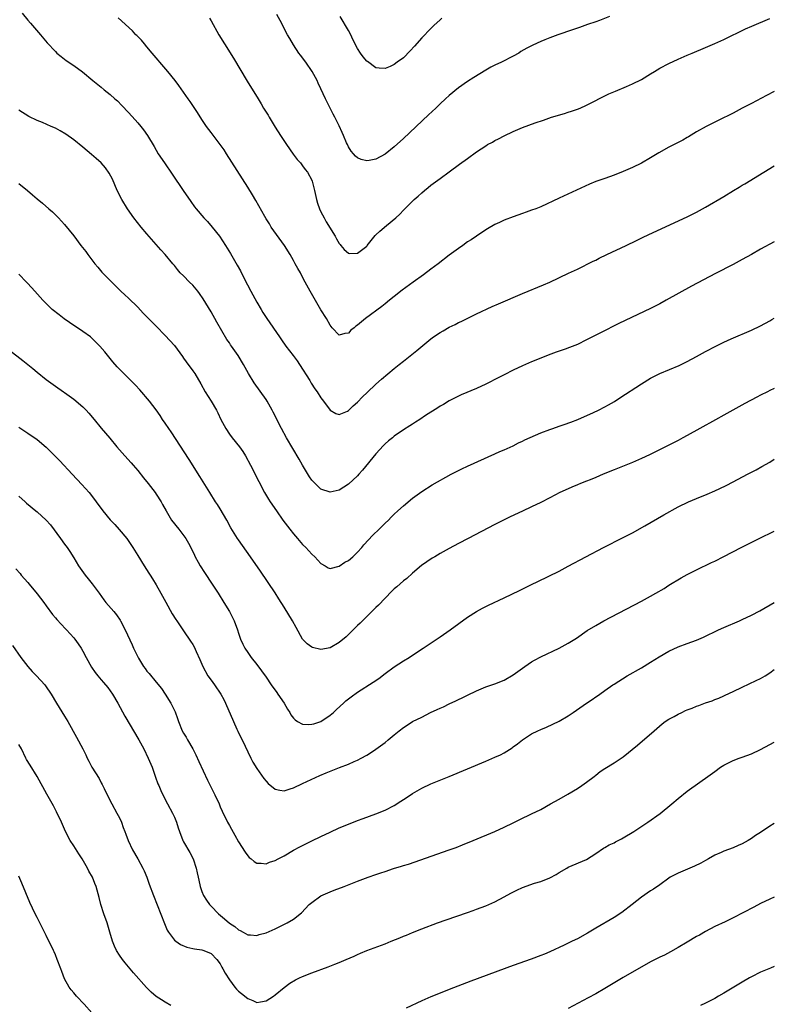
# Model space of a CAD drawing. Units: inches. Extents: x 2641205 to 2643000, y 1551019 to 1554000.
# Drawn here: x 2642835 to 2643000, y 1552561 to 1552776 of the extents above; entities that cross this region are included whole.
import ezdxf

# ---------------------------------------------------------------- set-up
doc = ezdxf.new("R2010")
doc.units = ezdxf.units.IN
doc.header["$MEASUREMENT"] = 0
doc.layers.add('LD26401551_10ft', color=9, linetype='Continuous')

msp = doc.modelspace()

# ---------------------------------------------------------------- linework, layer by layer
at = {"layer": 'LD26401551_10ft'}
for points, elevation in [([(2642835.75, 1552777.75), (2642837, 1552776.18), (2642837.54, 1552775.54), (2642839.75, 1552773), (2642841.22, 1552771.22), (2642843, 1552769.33), (2642843.35, 1552769), (2642844.24, 1552768.24), (2642845.39, 1552767.39), (2642847, 1552766.29), (2642848.9, 1552764.9), (2642851.18, 1552763), (2642853, 1552761.56), (2642853.65, 1552761), (2642855, 1552759.92), (2642856, 1552759), (2642856.54, 1552758.54), (2642857.55, 1552757.55), (2642859, 1552756.03), (2642860.43, 1552754.43), (2642861, 1552753.78), (2642861.65, 1552753), (2642862.25, 1552752.25), (2642863.11, 1552751), (2642864.57, 1552748.57), (2642865, 1552747.77), (2642865.47, 1552747), (2642866.81, 1552745), (2642868.54, 1552742.54), (2642870.89, 1552739), (2642872.57, 1552736.57), (2642873.41, 1552735.41), (2642873.73, 1552735), (2642875.43, 1552733), (2642876.2, 1552732.2), (2642877.24, 1552731), (2642878.82, 1552729), (2642880.15, 1552727), (2642881.21, 1552725.21), (2642882.71, 1552722.71), (2642883.43, 1552721.43), (2642884.24, 1552719.76), (2642885.67, 1552717), (2642887, 1552714.6), (2642887.93, 1552713), (2642888.33, 1552712.33), (2642889.16, 1552711), (2642891.94, 1552707), (2642892.39, 1552706.39), (2642893.32, 1552705), (2642894.93, 1552702.93), (2642895.8, 1552701.8), (2642896.35, 1552701), (2642898.54, 1552697.46), (2642898.88, 1552696.88), (2642899.67, 1552695.67), (2642900.18, 1552695), (2642901, 1552693.72), (2642901.55, 1552693), (2642903, 1552691), (2642904.26, 1552690.26), (2642905, 1552690.05), (2642906.81, 1552690.81), (2642907, 1552690.91), (2642908.03, 1552691.97), (2642909, 1552692.76), (2642910.08, 1552693.92), (2642911.1, 1552694.9), (2642913, 1552696.65), (2642914.24, 1552697.76), (2642917, 1552700.14), (2642918.05, 1552701), (2642919, 1552701.74), (2642920.85, 1552703.15), (2642921.96, 1552704.04), (2642925, 1552706.58), (2642925.56, 1552707), (2642927, 1552707.95), (2642927.67, 1552708.33), (2642929, 1552709.1), (2642930.28, 1552709.72), (2642931, 1552710.12), (2642931.61, 1552710.39), (2642933.19, 1552711.19), (2642935, 1552712.06), (2642938.37, 1552713.63), (2642939.75, 1552714.25), (2642945, 1552716.5), (2642949.62, 1552718.38), (2642951.01, 1552718.99), (2642955.06, 1552720.94), (2642957, 1552721.84), (2642960.45, 1552723.55), (2642961, 1552723.8), (2642961.79, 1552724.21), (2642963.43, 1552725), (2642967.67, 1552727), (2642969.9, 1552728.1), (2642971.25, 1552728.75), (2642972.61, 1552729.39), (2642981, 1552733.21), (2642983, 1552734.22), (2642985, 1552735.32), (2642989, 1552737.69), (2642991.12, 1552739), (2642992.3, 1552739.7), (2642993, 1552740.14), (2642993.54, 1552740.46), (2642997.7, 1552743), (2643000, 1552744.36)], 9400), ([(2642963.99, 1552777), (2642961.86, 1552776.14), (2642961, 1552775.85), (2642959.23, 1552775.23), (2642957.43, 1552774.57), (2642955.92, 1552774.08), (2642952.75, 1552773), (2642951, 1552772.34), (2642949.87, 1552771.87), (2642949, 1552771.52), (2642947.26, 1552770.74), (2642945.93, 1552770.07), (2642944.67, 1552769.33), (2642944.19, 1552769), (2642943, 1552768.35), (2642940.43, 1552767), (2642939, 1552766.33), (2642938.11, 1552765.89), (2642937, 1552765.24), (2642934.35, 1552763.65), (2642933, 1552762.79), (2642931, 1552761.4), (2642929, 1552759.76), (2642928.2, 1552759), (2642927, 1552757.91), (2642926.09, 1552757), (2642924.51, 1552755.49), (2642919, 1552750.33), (2642917, 1552748.5), (2642915, 1552746.89), (2642913, 1552745.81), (2642911.52, 1552745.52), (2642911, 1552745.45), (2642909.77, 1552745.77), (2642909, 1552746.11), (2642908.52, 1552746.52), (2642908.14, 1552747), (2642907.57, 1552747.57), (2642907, 1552748.49), (2642906.76, 1552749), (2642906.61, 1552749.39), (2642905.91, 1552751), (2642905.62, 1552751.62), (2642905, 1552753.08), (2642904.02, 1552755), (2642903.69, 1552755.69), (2642903.01, 1552757), (2642902.02, 1552759), (2642901, 1552761.22), (2642900.41, 1552762.41), (2642900.15, 1552763), (2642899.06, 1552765), (2642897.69, 1552767), (2642896.53, 1552768.53), (2642896.2, 1552769), (2642895, 1552770.81), (2642894.17, 1552772.17), (2642893.71, 1552773), (2642893, 1552774.36), (2642892.65, 1552775), (2642892.11, 1552776.11), (2642891.4, 1552777.4)], 9370), ([(2642927.39, 1552776.61), (2642927, 1552776.27), (2642925.66, 1552775), (2642925, 1552774.4), (2642923, 1552772.33), (2642921.46, 1552770.54), (2642920.51, 1552769.49), (2642919, 1552767.96), (2642917.67, 1552767), (2642917, 1552766.49), (2642916.09, 1552766.09), (2642915, 1552765.64), (2642913.68, 1552765.68), (2642913, 1552765.77), (2642911.13, 1552767.13), (2642911, 1552767.24), (2642910.21, 1552768.21), (2642909.65, 1552769), (2642909, 1552770.01), (2642907.98, 1552771.98), (2642907.49, 1552773), (2642907, 1552773.92), (2642905.23, 1552777)], 9360), ([(2643000, 1552760.6), (2642998.28, 1552759.72), (2642995, 1552758.01), (2642993, 1552756.95), (2642991, 1552755.91), (2642987.72, 1552754.28), (2642985.1, 1552753), (2642983, 1552751.79), (2642981.28, 1552750.72), (2642981, 1552750.58), (2642980.02, 1552749.98), (2642978.11, 1552749), (2642977, 1552748.46), (2642974.76, 1552747.24), (2642973, 1552746.12), (2642971, 1552744.96), (2642969, 1552744.04), (2642967, 1552743.17), (2642965, 1552742.35), (2642963, 1552741.62), (2642961.05, 1552740.95), (2642959.63, 1552740.37), (2642953, 1552737.32), (2642949, 1552735.44), (2642947.94, 1552735), (2642947, 1552734.66), (2642945.78, 1552734.22), (2642945, 1552733.98), (2642943, 1552733.26), (2642941, 1552732.48), (2642939.98, 1552731.98), (2642939, 1552731.54), (2642937.38, 1552730.62), (2642936.16, 1552729.84), (2642933.77, 1552728.23), (2642933, 1552727.74), (2642931.96, 1552727), (2642931, 1552726.35), (2642929, 1552724.89), (2642926.59, 1552723), (2642925, 1552721.79), (2642923.4, 1552720.6), (2642921.15, 1552719), (2642918.77, 1552717.23), (2642917, 1552715.84), (2642915.99, 1552715), (2642915, 1552714.24), (2642914.32, 1552713.68), (2642910.75, 1552711), (2642909, 1552709.55), (2642908.63, 1552709.37), (2642908.24, 1552709), (2642907.53, 1552708.47), (2642907, 1552707.86), (2642906.24, 1552707.76), (2642905, 1552707.36), (2642903.48, 1552709), (2642903, 1552709.54), (2642902.23, 1552711), (2642901, 1552712.94), (2642898.61, 1552717), (2642897.53, 1552719), (2642897, 1552720.08), (2642896.51, 1552721), (2642895.95, 1552721.95), (2642895.4, 1552723), (2642895, 1552723.68), (2642894.28, 1552725), (2642893.04, 1552727), (2642890.15, 1552731), (2642889.73, 1552731.73), (2642889, 1552732.82), (2642888.72, 1552733.28), (2642886.77, 1552736.77), (2642886.03, 1552738.03), (2642885, 1552739.71), (2642880.4, 1552747), (2642879.84, 1552747.84), (2642879.02, 1552749), (2642877, 1552751.66), (2642876.03, 1552753), (2642875, 1552754.52), (2642874.03, 1552756.03), (2642872.44, 1552758.44), (2642872.03, 1552759), (2642869.95, 1552761.95), (2642869.17, 1552763), (2642867.56, 1552765), (2642865.83, 1552767), (2642865.46, 1552767.46), (2642864.13, 1552769), (2642863, 1552770.38), (2642862.45, 1552771), (2642861.79, 1552771.79), (2642860.81, 1552772.81), (2642860.6, 1552773), (2642859.83, 1552773.83), (2642856.69, 1552776.69)], 9390), ([(2642876.66, 1552776.66), (2642877, 1552776.08), (2642878.71, 1552773), (2642879.9, 1552771), (2642881.88, 1552767.88), (2642884.88, 1552762.88), (2642887.27, 1552759), (2642887.94, 1552757.94), (2642888.47, 1552757), (2642889.45, 1552755.45), (2642889.69, 1552755), (2642891, 1552752.81), (2642892.13, 1552751), (2642893.44, 1552749), (2642894.93, 1552746.93), (2642895.79, 1552745.79), (2642896.5, 1552745), (2642897, 1552744.39), (2642897.58, 1552743.58), (2642898.03, 1552743), (2642899, 1552741.27), (2642899.11, 1552741), (2642899.6, 1552739), (2642900.01, 1552737), (2642900.24, 1552736.24), (2642900.68, 1552735), (2642901, 1552734.34), (2642901.69, 1552733), (2642902.17, 1552732.17), (2642904.09, 1552729), (2642904.41, 1552728.41), (2642905, 1552727.4), (2642905.17, 1552727.17), (2642905.35, 1552727), (2642906.09, 1552726.09), (2642907, 1552725.31), (2642907.26, 1552725.26), (2642909, 1552725.27), (2642911, 1552726.86), (2642911.1, 1552727), (2642912.84, 1552729.16), (2642913, 1552729.28), (2642913.88, 1552730.12), (2642915.32, 1552731.32), (2642917.36, 1552733), (2642918.19, 1552733.81), (2642919, 1552734.71), (2642919.15, 1552734.85), (2642921, 1552736.69), (2642921.33, 1552737), (2642922.23, 1552737.77), (2642923, 1552738.51), (2642923.58, 1552739), (2642924.38, 1552739.62), (2642925, 1552740.15), (2642925.5, 1552740.5), (2642927, 1552741.63), (2642928.97, 1552743.03), (2642931.29, 1552744.71), (2642933, 1552746), (2642935, 1552747.45), (2642937, 1552748.77), (2642937.4, 1552749), (2642938.45, 1552749.55), (2642939, 1552749.89), (2642939.75, 1552750.25), (2642941, 1552750.96), (2642943, 1552751.89), (2642945, 1552752.74), (2642947.75, 1552753.75), (2642949.63, 1552754.37), (2642951.33, 1552755), (2642954.16, 1552755.84), (2642955, 1552756.08), (2642955.7, 1552756.3), (2642957, 1552756.74), (2642957.63, 1552757), (2642959, 1552757.64), (2642961, 1552758.67), (2642961.7, 1552759), (2642963, 1552759.66), (2642963.9, 1552760.1), (2642965.29, 1552760.71), (2642967.69, 1552761.69), (2642969, 1552762.25), (2642971, 1552763.22), (2642973, 1552764.46), (2642973.82, 1552765), (2642975, 1552765.72), (2642977, 1552766.74), (2642979, 1552767.66), (2642981, 1552768.55), (2642982.04, 1552769), (2642985, 1552770.22), (2642987, 1552771.09), (2642989, 1552771.99), (2642993.73, 1552774.27), (2642995.11, 1552774.89), (2642999, 1552776.52)], 9380), ([(2643000, 1552727.8), (2642997, 1552726.14), (2642995, 1552725), (2642993, 1552723.88), (2642991, 1552722.8), (2642987.15, 1552720.85), (2642984.54, 1552719.46), (2642981.94, 1552718.06), (2642976.42, 1552715), (2642975, 1552714.25), (2642973, 1552713.23), (2642966.08, 1552709.92), (2642962.07, 1552707.93), (2642959, 1552706.35), (2642957, 1552705.38), (2642955.31, 1552704.69), (2642954.32, 1552704.32), (2642952.36, 1552703.64), (2642950.63, 1552703), (2642949, 1552702.37), (2642947, 1552701.55), (2642945, 1552700.68), (2642943, 1552699.74), (2642941, 1552698.76), (2642939.84, 1552698.16), (2642937, 1552696.72), (2642935, 1552695.77), (2642931.64, 1552694.36), (2642931, 1552694.06), (2642929, 1552693.05), (2642927.73, 1552692.27), (2642927, 1552691.85), (2642926.51, 1552691.49), (2642923.82, 1552689.82), (2642922.57, 1552689), (2642921.64, 1552688.36), (2642921, 1552687.98), (2642920.42, 1552687.58), (2642919, 1552686.69), (2642917, 1552685.32), (2642916.59, 1552685), (2642915.72, 1552684.28), (2642915, 1552683.64), (2642914.68, 1552683.32), (2642913, 1552681.44), (2642910.09, 1552677.91), (2642909.3, 1552677), (2642909, 1552676.68), (2642907, 1552674.82), (2642905, 1552673.54), (2642903, 1552673.07), (2642901, 1552673.72), (2642899.72, 1552675), (2642899.35, 1552675.35), (2642899, 1552675.73), (2642898.47, 1552676.47), (2642897, 1552678.97), (2642896.27, 1552680.27), (2642893.46, 1552685), (2642892.36, 1552687), (2642890.59, 1552690.59), (2642890.37, 1552691), (2642889.23, 1552693), (2642889, 1552693.37), (2642886.4, 1552697), (2642885.18, 1552699), (2642884.11, 1552701), (2642882.93, 1552702.93), (2642881.5, 1552705), (2642881.28, 1552705.28), (2642881, 1552705.72), (2642880.47, 1552706.47), (2642878.23, 1552710.23), (2642877, 1552712.49), (2642875.31, 1552715.31), (2642874.5, 1552716.5), (2642874.13, 1552717), (2642873, 1552718.32), (2642872.31, 1552719), (2642871, 1552720.34), (2642870.28, 1552721), (2642869.7, 1552721.7), (2642869, 1552722.6), (2642868.63, 1552723), (2642866.97, 1552725), (2642866.02, 1552726.02), (2642863, 1552729.52), (2642861.76, 1552731), (2642860.17, 1552733), (2642858.73, 1552735), (2642857.51, 1552737), (2642856.53, 1552739), (2642855.46, 1552741.46), (2642854.77, 1552742.77), (2642853.94, 1552743.94), (2642852.98, 1552745), (2642851.94, 1552745.94), (2642850.88, 1552746.88), (2642849, 1552748.46), (2642847, 1552750.06), (2642845.29, 1552751.29), (2642844.04, 1552752.04), (2642843, 1552752.59), (2642842.09, 1552753), (2642840.17, 1552753.83), (2642839, 1552754.31), (2642837.18, 1552755.18), (2642835, 1552756.54)], 9410), ([(2642835, 1552740.55), (2642836.92, 1552739), (2642838.01, 1552738.01), (2642839, 1552737.18), (2642840.2, 1552736.2), (2642841.61, 1552735), (2642842.35, 1552734.35), (2642843, 1552733.7), (2642843.65, 1552733), (2642844.32, 1552732.32), (2642845, 1552731.54), (2642847, 1552729.07), (2642848.58, 1552727), (2642849.64, 1552725.64), (2642850.09, 1552725), (2642851.64, 1552723), (2642852.26, 1552722.26), (2642853.18, 1552721.18), (2642854.16, 1552720.16), (2642857.33, 1552717), (2642858.19, 1552716.19), (2642859, 1552715.48), (2642861, 1552713.51), (2642862.2, 1552712.2), (2642863.35, 1552711), (2642865, 1552709.32), (2642867, 1552707.33), (2642869, 1552705.16), (2642870.75, 1552702.75), (2642871, 1552702.39), (2642871.55, 1552701.55), (2642873, 1552699.6), (2642873.43, 1552699), (2642874.78, 1552696.78), (2642875.75, 1552695), (2642877.01, 1552693), (2642878.16, 1552691), (2642878.45, 1552690.45), (2642879.12, 1552689), (2642880.21, 1552687), (2642881, 1552685.78), (2642881.6, 1552685), (2642883.2, 1552683), (2642883.95, 1552681.95), (2642884.55, 1552681), (2642885.62, 1552679), (2642887.41, 1552675.41), (2642888.7, 1552673), (2642889.56, 1552671.56), (2642889.91, 1552671), (2642891.26, 1552669), (2642892.66, 1552667), (2642893.66, 1552665.66), (2642894.17, 1552665), (2642895, 1552663.99), (2642895.85, 1552663), (2642897, 1552661.7), (2642897.7, 1552661), (2642899, 1552659.59), (2642899.67, 1552659), (2642901, 1552657.49), (2642901.95, 1552657), (2642902.57, 1552656.57), (2642903, 1552656.4), (2642904.94, 1552656.94), (2642906.22, 1552657.78), (2642907, 1552658.15), (2642907.97, 1552659), (2642909, 1552659.96), (2642909.9, 1552661), (2642910.39, 1552661.61), (2642912.3, 1552663.7), (2642913.68, 1552665), (2642915, 1552666.31), (2642915.75, 1552667), (2642916.35, 1552667.65), (2642917, 1552668.27), (2642917.8, 1552669), (2642919, 1552670.13), (2642921, 1552671.81), (2642923, 1552673.27), (2642925.29, 1552674.71), (2642929.45, 1552677), (2642931, 1552677.81), (2642931.8, 1552678.2), (2642933, 1552678.8), (2642939, 1552681.47), (2642940.04, 1552681.96), (2642941, 1552682.35), (2642943, 1552683.24), (2642944.15, 1552683.85), (2642945, 1552684.21), (2642945.5, 1552684.5), (2642949, 1552686.09), (2642951, 1552686.82), (2642951.6, 1552687), (2642953, 1552687.49), (2642954.14, 1552687.86), (2642955.59, 1552688.41), (2642957.1, 1552689), (2642960.5, 1552690.5), (2642961.58, 1552691), (2642963, 1552691.73), (2642963.82, 1552692.18), (2642965.07, 1552692.93), (2642966.3, 1552693.7), (2642971, 1552696.77), (2642973, 1552697.96), (2642975, 1552699), (2642979.24, 1552700.76), (2642981, 1552701.61), (2642983, 1552702.7), (2642985, 1552703.82), (2642987.2, 1552705), (2642989, 1552705.86), (2642990.58, 1552706.58), (2642995, 1552708.5), (2642997, 1552709.44), (2642999, 1552710.52), (2642999.48, 1552710.8), (2643000, 1552711.11)], 9420), ([(2643000, 1552695.76), (2642999, 1552695.27), (2642998.49, 1552695), (2642997, 1552694.27), (2642996.16, 1552693.84), (2642993.54, 1552692.46), (2642992.24, 1552691.76), (2642989, 1552689.9), (2642987.14, 1552688.86), (2642983.71, 1552687), (2642981, 1552685.49), (2642980.06, 1552685), (2642979, 1552684.41), (2642977, 1552683.38), (2642972.76, 1552681.24), (2642971, 1552680.44), (2642969, 1552679.59), (2642965, 1552678), (2642962.63, 1552677), (2642961, 1552676.27), (2642959.82, 1552675.82), (2642959, 1552675.48), (2642957.67, 1552675), (2642957, 1552674.72), (2642955.82, 1552674.18), (2642955, 1552673.84), (2642953.2, 1552673), (2642951, 1552671.86), (2642949, 1552670.87), (2642947, 1552669.89), (2642945.02, 1552668.98), (2642942.32, 1552667.68), (2642940.88, 1552667), (2642939, 1552666.07), (2642933.18, 1552663), (2642931, 1552661.87), (2642929, 1552660.79), (2642927, 1552659.67), (2642925.85, 1552659), (2642925.32, 1552658.68), (2642924.12, 1552657.88), (2642922.94, 1552657.06), (2642921, 1552655.39), (2642919.75, 1552654.25), (2642919, 1552653.71), (2642917.56, 1552652.44), (2642917, 1552651.98), (2642916.5, 1552651.5), (2642915, 1552649.98), (2642913.55, 1552648.45), (2642913, 1552647.94), (2642912.54, 1552647.46), (2642911, 1552645.92), (2642910.05, 1552645), (2642909.55, 1552644.45), (2642909, 1552643.96), (2642908.01, 1552643), (2642907.51, 1552642.49), (2642907, 1552642.03), (2642906.48, 1552641.52), (2642905, 1552640.29), (2642903, 1552639.12), (2642901, 1552638.73), (2642899.16, 1552639.16), (2642899, 1552639.23), (2642897.97, 1552639.97), (2642897, 1552641), (2642895.55, 1552643.55), (2642894.76, 1552645), (2642893, 1552647.97), (2642891.83, 1552649.83), (2642891, 1552651.1), (2642887.81, 1552655.81), (2642885.61, 1552659), (2642883, 1552662.69), (2642882.8, 1552663), (2642881.34, 1552665.34), (2642880.42, 1552667), (2642879, 1552669.45), (2642878.4, 1552670.4), (2642878, 1552671), (2642876.71, 1552673), (2642874.54, 1552676.54), (2642872.21, 1552680.21), (2642868.29, 1552686.29), (2642867.78, 1552687), (2642867, 1552688.18), (2642866.43, 1552689), (2642865.87, 1552689.87), (2642865, 1552691.1), (2642863.53, 1552693), (2642861.43, 1552695.43), (2642860.49, 1552696.49), (2642860, 1552697), (2642859, 1552698.01), (2642857, 1552699.98), (2642856.5, 1552700.5), (2642855.56, 1552701.56), (2642853.77, 1552703.77), (2642852.74, 1552705), (2642851, 1552706.7), (2642850.64, 1552707), (2642849, 1552708.22), (2642846.12, 1552710.12), (2642844.94, 1552710.94), (2642843.8, 1552711.8), (2642842.32, 1552713), (2642841.63, 1552713.63), (2642840.27, 1552715), (2642839.66, 1552715.66), (2642838.52, 1552717), (2642837, 1552718.7), (2642836.72, 1552719), (2642835, 1552720.72)], 9430), ([(2642833, 1552704.12), (2642835.89, 1552701.89), (2642837, 1552700.99), (2642838.11, 1552700.11), (2642839, 1552699.33), (2642841, 1552697.73), (2642841.98, 1552697), (2642843, 1552696.27), (2642844.78, 1552695), (2642845, 1552694.86), (2642847, 1552693.42), (2642849, 1552691.71), (2642849.72, 1552691), (2642850.33, 1552690.33), (2642851.46, 1552689), (2642853, 1552687.1), (2642854.88, 1552684.88), (2642856.44, 1552683), (2642858.2, 1552681), (2642859.53, 1552679.53), (2642859.96, 1552679), (2642861, 1552677.8), (2642862.23, 1552676.23), (2642863.24, 1552675), (2642864.78, 1552673), (2642865, 1552672.69), (2642866.08, 1552671), (2642866.42, 1552670.42), (2642867.18, 1552669), (2642868.39, 1552667), (2642869.93, 1552665), (2642871.29, 1552663.29), (2642871.48, 1552663), (2642872.07, 1552661.93), (2642872.61, 1552661), (2642873.36, 1552659.36), (2642873.54, 1552659), (2642874.22, 1552657.78), (2642874.64, 1552657), (2642875.57, 1552655.57), (2642877.27, 1552653), (2642878.57, 1552651), (2642879.82, 1552649), (2642881.03, 1552647), (2642881.71, 1552645.71), (2642882.04, 1552645), (2642882.77, 1552643), (2642883, 1552642.28), (2642883.45, 1552641), (2642883.93, 1552639.93), (2642884.41, 1552639), (2642885, 1552638.09), (2642885.77, 1552637), (2642887, 1552635.42), (2642888.04, 1552634.04), (2642889, 1552632.71), (2642890.16, 1552631), (2642891.35, 1552629.35), (2642891.57, 1552629), (2642892.97, 1552627), (2642893.73, 1552625.73), (2642894.2, 1552625), (2642894.45, 1552624.45), (2642895, 1552623.72), (2642895.34, 1552623.34), (2642895.89, 1552623), (2642897, 1552622.43), (2642898.37, 1552622.37), (2642899, 1552622.42), (2642899.47, 1552622.53), (2642901, 1552623.02), (2642903, 1552624.37), (2642903.74, 1552625), (2642904.38, 1552625.62), (2642905.89, 1552627), (2642906.46, 1552627.54), (2642907, 1552627.95), (2642907.59, 1552628.41), (2642909, 1552629.38), (2642912.43, 1552631.57), (2642913.61, 1552632.39), (2642915, 1552633.46), (2642917, 1552634.92), (2642919, 1552636.24), (2642920.23, 1552637), (2642921, 1552637.51), (2642923.32, 1552639), (2642927, 1552641.49), (2642929.18, 1552643), (2642933, 1552645.79), (2642934.96, 1552647.04), (2642936.25, 1552647.75), (2642937.59, 1552648.41), (2642941, 1552650), (2642944.39, 1552651.61), (2642947, 1552652.9), (2642948.39, 1552653.61), (2642953, 1552655.87), (2642955, 1552656.92), (2642958.85, 1552659), (2642962.67, 1552661), (2642967, 1552663.17), (2642969, 1552664.2), (2642971.75, 1552665.75), (2642975.85, 1552668.15), (2642979, 1552669.88), (2642981.29, 1552671), (2642983, 1552671.72), (2642985.34, 1552672.66), (2642987, 1552673.37), (2642988.12, 1552673.88), (2642989.47, 1552674.53), (2642991, 1552675.32), (2642994.18, 1552677), (2642996.01, 1552677.99), (2642997.3, 1552678.7), (2642999, 1552679.68), (2643000, 1552680.29)], 9440), ([(2642835, 1552687.33), (2642837, 1552686), (2642839, 1552684.6), (2642841, 1552682.96), (2642842.99, 1552680.99), (2642843.97, 1552679.97), (2642846.69, 1552677), (2642848.77, 1552674.77), (2642850.36, 1552673), (2642850.64, 1552672.64), (2642851.92, 1552671), (2642853.39, 1552669), (2642855, 1552667.03), (2642856, 1552666), (2642856.94, 1552664.94), (2642858.58, 1552663), (2642859.94, 1552661), (2642861, 1552659.24), (2642862.42, 1552657), (2642863.44, 1552655.44), (2642863.68, 1552655), (2642864.2, 1552654.2), (2642865, 1552652.84), (2642866.05, 1552651), (2642867.09, 1552649.09), (2642868.54, 1552646.54), (2642869.3, 1552645.3), (2642869.51, 1552645), (2642870.09, 1552644.09), (2642871, 1552642.83), (2642872.53, 1552640.53), (2642873, 1552639.79), (2642873.28, 1552639.28), (2642873.72, 1552638.28), (2642874.55, 1552636.55), (2642875.24, 1552635), (2642876.33, 1552633), (2642877, 1552632), (2642877.73, 1552631), (2642879.1, 1552629), (2642879.79, 1552627.79), (2642880.19, 1552627), (2642881.87, 1552623), (2642882.66, 1552621.34), (2642882.87, 1552620.87), (2642883.53, 1552619.53), (2642883.82, 1552619), (2642885.68, 1552615), (2642886.14, 1552614.14), (2642887, 1552612.75), (2642888.55, 1552610.55), (2642889, 1552609.98), (2642889.5, 1552609.5), (2642891, 1552608.21), (2642892.01, 1552608.01), (2642893, 1552607.89), (2642894.28, 1552608.28), (2642895, 1552608.52), (2642897, 1552609.43), (2642900.79, 1552611.21), (2642902.17, 1552611.83), (2642905.02, 1552612.98), (2642907, 1552613.7), (2642908.27, 1552614.27), (2642909, 1552614.58), (2642909.81, 1552615), (2642911, 1552615.67), (2642911.84, 1552616.16), (2642913, 1552616.93), (2642915, 1552618.42), (2642915.67, 1552619), (2642917, 1552620.1), (2642918.11, 1552621), (2642919, 1552621.69), (2642919.82, 1552622.18), (2642921, 1552622.97), (2642923, 1552623.98), (2642924.94, 1552624.94), (2642926.4, 1552625.6), (2642927, 1552625.91), (2642927.76, 1552626.24), (2642929, 1552626.87), (2642930.46, 1552627.54), (2642931, 1552627.81), (2642931.82, 1552628.18), (2642933, 1552628.78), (2642935, 1552629.73), (2642937, 1552630.56), (2642939, 1552631.26), (2642941, 1552632.05), (2642943, 1552633.2), (2642945, 1552634.65), (2642945.5, 1552635), (2642947, 1552636.01), (2642947.62, 1552636.38), (2642949, 1552637.12), (2642953, 1552639.03), (2642955, 1552640.12), (2642956.78, 1552641.22), (2642959.14, 1552642.86), (2642961, 1552644.01), (2642962.76, 1552645), (2642971, 1552649.26), (2642973, 1552650.35), (2642974.15, 1552651), (2642975.93, 1552652.07), (2642977, 1552652.75), (2642979.64, 1552654.36), (2642981, 1552655.09), (2642983, 1552656.14), (2642986.27, 1552657.73), (2642987, 1552658.06), (2642989, 1552659.06), (2642992.73, 1552661), (2642994.24, 1552661.76), (2642996.72, 1552663), (2643000, 1552664.59)], 9450), ([(2642835, 1552672.23), (2642836.38, 1552671), (2642836.73, 1552670.73), (2642838.74, 1552669), (2642839, 1552668.8), (2642841, 1552667), (2642841.95, 1552665.95), (2642844.13, 1552663), (2642845, 1552661.75), (2642845.56, 1552661), (2642846.15, 1552660.15), (2642847, 1552658.77), (2642848.06, 1552657), (2642849.48, 1552655), (2642850.17, 1552654.17), (2642851.04, 1552653.04), (2642852.53, 1552651), (2642853.58, 1552649.58), (2642854.05, 1552649), (2642855.8, 1552647), (2642856.33, 1552646.33), (2642857.15, 1552645.15), (2642857.25, 1552645), (2642858.28, 1552643), (2642859.77, 1552639.77), (2642860.1, 1552639), (2642861, 1552637.1), (2642861.13, 1552636.87), (2642862.27, 1552635), (2642862.59, 1552634.59), (2642863, 1552633.99), (2642863.46, 1552633.46), (2642865, 1552631.6), (2642866.2, 1552630.2), (2642866.99, 1552629), (2642868.24, 1552627), (2642869.13, 1552625.13), (2642869.69, 1552623.69), (2642869.91, 1552623), (2642870.71, 1552621), (2642871, 1552620.49), (2642871.57, 1552619.57), (2642871.84, 1552619), (2642873, 1552617.05), (2642873.69, 1552615.69), (2642874.3, 1552614.3), (2642876.2, 1552610.2), (2642876.81, 1552609), (2642877.81, 1552607), (2642878.74, 1552605), (2642879, 1552604.39), (2642879.44, 1552603.44), (2642880.61, 1552601), (2642881, 1552600.27), (2642881.48, 1552599.48), (2642882.21, 1552598.21), (2642883, 1552596.74), (2642884.44, 1552594.44), (2642885, 1552593.65), (2642885.31, 1552593.31), (2642885.75, 1552593), (2642886.41, 1552592.41), (2642887, 1552592.05), (2642887.93, 1552592.07), (2642889, 1552591.89), (2642889.74, 1552592.26), (2642891, 1552592.61), (2642891.66, 1552593), (2642893, 1552593.7), (2642895, 1552594.87), (2642896.38, 1552595.62), (2642899, 1552596.93), (2642901, 1552597.91), (2642903, 1552598.87), (2642905, 1552599.77), (2642907, 1552600.6), (2642909, 1552601.36), (2642910.21, 1552601.79), (2642913, 1552602.82), (2642915, 1552603.66), (2642917, 1552604.69), (2642918.43, 1552605.57), (2642919, 1552605.96), (2642919.64, 1552606.36), (2642921, 1552607.31), (2642923, 1552608.47), (2642925, 1552609.37), (2642929.01, 1552611.01), (2642937, 1552614.35), (2642939, 1552615.2), (2642940.24, 1552615.76), (2642941, 1552616.19), (2642942.73, 1552617.27), (2642943, 1552617.48), (2642943.89, 1552618.11), (2642945, 1552618.99), (2642947, 1552620.28), (2642948.37, 1552621), (2642949, 1552621.29), (2642950.22, 1552621.78), (2642951.6, 1552622.4), (2642953, 1552623.08), (2642955, 1552624.21), (2642956.08, 1552625), (2642958.98, 1552627), (2642960.22, 1552627.78), (2642961, 1552628.36), (2642961.39, 1552628.61), (2642961.89, 1552629), (2642963, 1552629.77), (2642964.71, 1552631), (2642965, 1552631.19), (2642967.86, 1552633), (2642971, 1552634.76), (2642973, 1552635.95), (2642974.85, 1552637.15), (2642977, 1552638.38), (2642979, 1552639.31), (2642981, 1552640.07), (2642983, 1552640.79), (2642984.56, 1552641.44), (2642987.82, 1552643), (2642989, 1552643.54), (2642992.39, 1552645), (2642993, 1552645.28), (2642995, 1552646.25), (2642996.81, 1552647.2), (2643000, 1552649.01)], 9460), ([(2642834.38, 1552656.38), (2642835.31, 1552655.31), (2642835.54, 1552655), (2642837, 1552653.33), (2642837.25, 1552653), (2642839, 1552650.91), (2642840.46, 1552649), (2642841, 1552648.24), (2642842.39, 1552646.39), (2642843, 1552645.64), (2642843.29, 1552645.29), (2642845.21, 1552643.21), (2642845.42, 1552643), (2642847, 1552641.31), (2642847.24, 1552641), (2642847.97, 1552639.97), (2642848.6, 1552639), (2642849, 1552638.35), (2642849.71, 1552637), (2642850.89, 1552634.89), (2642851.71, 1552633.71), (2642852.26, 1552633), (2642853, 1552632.14), (2642853.54, 1552631.54), (2642854.45, 1552630.45), (2642855.48, 1552629), (2642856.63, 1552627), (2642858.18, 1552624.18), (2642861.21, 1552619), (2642862.3, 1552617), (2642863.3, 1552615), (2642864.14, 1552613), (2642864.88, 1552610.88), (2642865.4, 1552609.4), (2642865.56, 1552609), (2642866.05, 1552607.95), (2642866.45, 1552607), (2642867.51, 1552605), (2642868.6, 1552603), (2642869, 1552602.09), (2642869.44, 1552601), (2642869.8, 1552599.8), (2642870.08, 1552599), (2642870.87, 1552597), (2642871, 1552596.75), (2642872.39, 1552594.39), (2642873.1, 1552593), (2642873.73, 1552591), (2642873.97, 1552589.97), (2642874.15, 1552589), (2642874.33, 1552588.33), (2642874.6, 1552587), (2642875, 1552585.89), (2642875.36, 1552585), (2642875.97, 1552583.97), (2642876.69, 1552583), (2642877, 1552582.65), (2642878.6, 1552581), (2642879.9, 1552579.9), (2642881, 1552578.99), (2642882.22, 1552578.22), (2642883, 1552577.51), (2642883.35, 1552577.35), (2642884.03, 1552577), (2642885, 1552576.4), (2642885.62, 1552576.38), (2642887, 1552576.27), (2642887.53, 1552576.47), (2642889, 1552576.85), (2642891, 1552577.69), (2642893.63, 1552579), (2642895, 1552579.84), (2642896.76, 1552581.24), (2642898.46, 1552583), (2642899, 1552583.5), (2642901, 1552584.93), (2642903, 1552585.81), (2642903.87, 1552586.13), (2642906.06, 1552587), (2642909, 1552588.1), (2642911.34, 1552589), (2642913, 1552589.57), (2642914.08, 1552589.92), (2642915, 1552590.25), (2642916.87, 1552590.87), (2642918.62, 1552591.38), (2642919, 1552591.52), (2642920.14, 1552591.86), (2642929, 1552594.94), (2642930.5, 1552595.5), (2642931.94, 1552596.06), (2642934.26, 1552597), (2642939, 1552598.99), (2642941, 1552599.9), (2642943, 1552600.88), (2642944.4, 1552601.6), (2642947, 1552602.83), (2642949, 1552603.81), (2642951.15, 1552605), (2642953, 1552606.07), (2642954.89, 1552607.11), (2642957, 1552608.37), (2642957.95, 1552609), (2642959, 1552609.72), (2642960.63, 1552611), (2642961, 1552611.31), (2642961.95, 1552612.05), (2642963, 1552612.77), (2642965, 1552613.96), (2642967, 1552615.29), (2642970.15, 1552617.85), (2642973.73, 1552621), (2642975.51, 1552622.49), (2642976.18, 1552623), (2642977, 1552623.51), (2642978.1, 1552624.1), (2642979, 1552624.61), (2642979.78, 1552625), (2642980.62, 1552625.38), (2642981, 1552625.54), (2642982.06, 1552625.94), (2642983, 1552626.35), (2642983.51, 1552626.49), (2642985, 1552627.09), (2642986.45, 1552627.55), (2642987, 1552627.81), (2642987.89, 1552628.11), (2642989, 1552628.63), (2642989.26, 1552628.74), (2642991, 1552629.59), (2642993, 1552630.54), (2642996.07, 1552631.93), (2642997, 1552632.4), (2642997.99, 1552633), (2642999, 1552633.67), (2643000, 1552634.4)], 9470), ([(2642833.64, 1552639.64), (2642835.49, 1552637), (2642837.01, 1552635.01), (2642837.94, 1552633.94), (2642838.85, 1552633), (2642840.68, 1552631), (2642840.82, 1552630.82), (2642842.1, 1552629), (2642843.28, 1552627), (2642845, 1552624.2), (2642845.71, 1552623), (2642847.61, 1552619.61), (2642849, 1552617.06), (2642849.69, 1552615.69), (2642849.98, 1552615), (2642850.32, 1552614.32), (2642850.96, 1552613), (2642852.53, 1552610.53), (2642853, 1552609.64), (2642853.24, 1552609.24), (2642853.65, 1552608.35), (2642854.3, 1552607), (2642855.33, 1552605), (2642856.45, 1552603), (2642857, 1552601.93), (2642857.45, 1552601), (2642857.84, 1552599.84), (2642858.18, 1552599), (2642858.37, 1552598.37), (2642858.87, 1552597), (2642859.85, 1552595), (2642861.04, 1552593), (2642862.13, 1552591), (2642862.4, 1552590.4), (2642862.97, 1552589), (2642863.49, 1552587.49), (2642864.41, 1552585), (2642866.85, 1552578.85), (2642867.44, 1552577.44), (2642867.71, 1552577), (2642869, 1552575.26), (2642869.32, 1552575), (2642870.3, 1552574.3), (2642871.72, 1552573.72), (2642873, 1552573.46), (2642873.35, 1552573.35), (2642875, 1552573.14), (2642875.42, 1552573), (2642877, 1552572.32), (2642878.28, 1552571), (2642879, 1552570.09), (2642879.36, 1552569.36), (2642879.57, 1552569), (2642880.05, 1552568.05), (2642881, 1552566.6), (2642882.19, 1552565), (2642882.55, 1552564.55), (2642883, 1552564.1), (2642883.63, 1552563.63), (2642885, 1552562.51), (2642886.1, 1552562.1), (2642887, 1552561.65), (2642887.8, 1552561.8), (2642889, 1552561.97), (2642890.61, 1552563), (2642891, 1552563.28), (2642893, 1552564.92), (2642894.17, 1552565.83), (2642895.42, 1552566.58), (2642896.28, 1552567), (2642897, 1552567.33), (2642899, 1552568.12), (2642902.56, 1552569.44), (2642904.02, 1552570.02), (2642905, 1552570.38), (2642906.53, 1552571), (2642908.25, 1552571.75), (2642909, 1552572.13), (2642909.62, 1552572.38), (2642911, 1552573), (2642915, 1552574.48), (2642916.3, 1552575), (2642918.25, 1552575.75), (2642919, 1552576.09), (2642919.66, 1552576.34), (2642921, 1552576.93), (2642923, 1552577.73), (2642926.42, 1552579), (2642928.31, 1552579.69), (2642933, 1552581.28), (2642934.26, 1552581.74), (2642935, 1552581.98), (2642937, 1552582.72), (2642937.63, 1552583), (2642939, 1552583.64), (2642941, 1552584.71), (2642942.47, 1552585.53), (2642943.81, 1552586.19), (2642945, 1552586.72), (2642947.66, 1552587.66), (2642949, 1552588.07), (2642951, 1552588.86), (2642952.39, 1552589.61), (2642953, 1552590.01), (2642954.69, 1552591), (2642955, 1552591.16), (2642959, 1552592.87), (2642961, 1552594.14), (2642962.67, 1552595.33), (2642963, 1552595.48), (2642963.93, 1552596.07), (2642965, 1552596.53), (2642965.3, 1552596.7), (2642965.93, 1552597), (2642966.62, 1552597.38), (2642967, 1552597.58), (2642969.36, 1552599), (2642972.36, 1552601), (2642975.08, 1552602.92), (2642977.61, 1552605), (2642979, 1552606.19), (2642981, 1552607.76), (2642983.73, 1552609.73), (2642985.51, 1552611), (2642987, 1552612.1), (2642988.28, 1552613), (2642989, 1552613.46), (2642989.88, 1552613.88), (2642991, 1552614.47), (2642992.33, 1552615), (2642993, 1552615.22), (2642995, 1552615.97), (2642997, 1552616.91), (2642999, 1552617.96), (2643000, 1552618.5)], 9480), ([(2642868.22, 1552561), (2642867, 1552561.67), (2642866.18, 1552562.18), (2642865, 1552562.97), (2642863.89, 1552563.89), (2642862.89, 1552564.89), (2642860.09, 1552568.09), (2642858.27, 1552570.27), (2642857.68, 1552571), (2642857, 1552571.98), (2642856.32, 1552573), (2642855.91, 1552573.91), (2642855.48, 1552575), (2642854.93, 1552577), (2642854.32, 1552579), (2642853.58, 1552581), (2642852.93, 1552583), (2642852.57, 1552584.57), (2642851.93, 1552587), (2642851.64, 1552587.64), (2642851.11, 1552589), (2642850.32, 1552590.32), (2642850.01, 1552591), (2642848.87, 1552593), (2642848.11, 1552594.11), (2642847, 1552595.85), (2642846.23, 1552597), (2642845.23, 1552599), (2642844.37, 1552601), (2642843.28, 1552603.28), (2642842.59, 1552604.59), (2642841.15, 1552607.15), (2642839, 1552611), (2642837.47, 1552613.47), (2642836.73, 1552614.73), (2642836.57, 1552615), (2642835.57, 1552617), (2642835, 1552617.99)], 9490), ([(2643000, 1552600.74), (2642999, 1552600.12), (2642997, 1552598.78), (2642995.91, 1552598.09), (2642995, 1552597.44), (2642994.3, 1552597), (2642993, 1552596.29), (2642992.1, 1552595.9), (2642991, 1552595.4), (2642989, 1552594.65), (2642988.37, 1552594.37), (2642987, 1552593.79), (2642985.63, 1552593), (2642985, 1552592.68), (2642983.92, 1552592.08), (2642982.56, 1552591.44), (2642979, 1552589.9), (2642977.27, 1552589), (2642977, 1552588.82), (2642975, 1552587.36), (2642973.6, 1552586.4), (2642973, 1552586.01), (2642971, 1552584.66), (2642968.95, 1552583), (2642966.7, 1552581.3), (2642965, 1552580.23), (2642961, 1552577.86), (2642959.22, 1552576.78), (2642957, 1552575.54), (2642955.88, 1552575), (2642954.14, 1552574.14), (2642951, 1552572.71), (2642949.79, 1552572.21), (2642949, 1552571.86), (2642946.93, 1552571.07), (2642943, 1552569.68), (2642933.73, 1552566.27), (2642929, 1552564.46), (2642927, 1552563.67), (2642925, 1552562.85), (2642923, 1552561.98), (2642919.58, 1552560.42)], 9490), ([(2642851, 1552559.39), (2642849.29, 1552561.29), (2642847.64, 1552563), (2642847, 1552563.74), (2642846.43, 1552564.43), (2642846.02, 1552565), (2642845, 1552566.83), (2642844.39, 1552568.39), (2642844.18, 1552569), (2642843.42, 1552571), (2642843, 1552572.04), (2642842.71, 1552572.71), (2642842.56, 1552573), (2642842.09, 1552574.09), (2642841.61, 1552575), (2642841, 1552576.23), (2642839, 1552580.16), (2642838.58, 1552581), (2642837.44, 1552583.44), (2642835.67, 1552587.67), (2642835, 1552589.2)], 9500), ([(2643000, 1552584.67), (2642999, 1552584.2), (2642997, 1552583.22), (2642995.53, 1552582.47), (2642991, 1552580.1), (2642989.28, 1552579.28), (2642987, 1552578.22), (2642985, 1552577.15), (2642983.63, 1552576.37), (2642983, 1552576.02), (2642981, 1552574.83), (2642979, 1552573.61), (2642977.33, 1552572.67), (2642976, 1552572), (2642975, 1552571.53), (2642973, 1552570.48), (2642967, 1552567.06), (2642963, 1552564.69), (2642961, 1552563.53), (2642959.37, 1552562.63), (2642955, 1552560.34)], 9500), ([(2643000, 1552569.49), (2642999.14, 1552569.16), (2642997, 1552568.22), (2642995, 1552567.22), (2642994.61, 1552567), (2642993, 1552566.06), (2642989, 1552563.65), (2642987.81, 1552563), (2642987, 1552562.54), (2642985, 1552561.5), (2642983.9, 1552561)], 9510)]:
    msp.add_lwpolyline(points, dxfattribs=dict(at, elevation=elevation))

doc.saveas('drawing.dxf')
